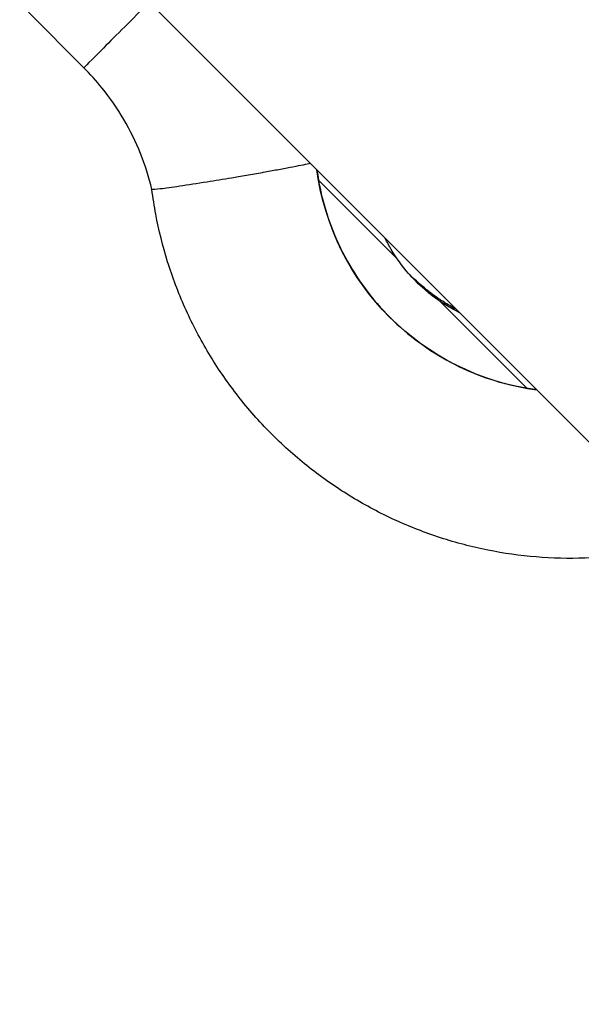
# Model space of a CAD drawing. Units: millimetres. Extents: x -8086 to 8307, y 0 to 3912.
# Drawn here: x -7067 to -6986, y 2605 to 2747 of the extents above; entities that cross this region are included whole.
import ezdxf

# ---------------------------------------------------------------- set-up
doc = ezdxf.new("R2010")
doc.units = ezdxf.units.MM
doc.header["$MEASUREMENT"] = 0
doc.styles.get("Standard").update_dxf_attribs({"font": 'arial.ttf'})
doc.dimstyles.new('ISO-25', dxfattribs={"dimtxt": 2.5, "dimasz": 2.5, "dimexe": 1.25, "dimexo": 0.625, "dimtad": 1, "dimtxsty": 'Standard', "dimcen": 2.5, "dimadec": 0, "dimazin": 0, "dimtfac": 1, "dimtmove": 0, "dimatfit": 3, "dimfxl": 1, "dimarcsym": 0})

# ---------------------------------------------------------------- blocks, each defined once
blk = doc.blocks.new('*D11')
at = {"color": 0, "lineweight": -2, "transparency": 16777216}
for p, q in [((-7737.3, 3494.33), (-7737.3, 3545.58)), ((-4494.07, 3494.33), (-4494.07, 3545.58)), ((-7657.3, 3544.33), (-4574.07, 3544.33))]:
    blk.add_line(p, q, dxfattribs=at)
at = {"color": 0, "transparency": 16777216}
for points in [[(-7657.3, 3557.66), (-7657.3, 3531), (-7737.3, 3544.33)], [(-4574.07, 3557.66), (-4574.07, 3531), (-4494.07, 3544.33)]]:
    blk.add_solid(points, dxfattribs=at)
at = {"layer": 'Defpoints', "color": 0, "transparency": 16777216}
for p in [(-4494.07, 3544.33), (-7737.3, 1857.93), (-4494.07, 1857.93)]:
    blk.add_point(p, dxfattribs=at)
at = {"color": 0, "transparency": 16777216, "insert": (-6115.69, 3676.3), "char_height": 180, "attachment_point": 5}
blk.add_mtext('325', dxfattribs=at)
blk = doc.blocks.new('*D12')
at = {"color": 0, "lineweight": -2, "transparency": 16777216}
for p, q in [((-7785.85, 3479.75), (-7837.1, 3479.75)), ((-7835.85, 3399.75), (-7835.85, 316.71)), ((-7785.85, 236.71), (-7837.1, 236.71))]:
    blk.add_line(p, q, dxfattribs=at)
at = {"color": 0, "transparency": 16777216}
for points in [[(-7849.18, 3399.75), (-7822.51, 3399.75), (-7835.85, 3479.75)], [(-7849.18, 316.71), (-7822.51, 316.71), (-7835.85, 236.71)]]:
    blk.add_solid(points, dxfattribs=at)
at = {"layer": 'Defpoints', "color": 0, "transparency": 16777216}
for p in [(-6110.91, 3479.75), (-7835.85, 236.71), (-6118.2, 236.71)]:
    blk.add_point(p, dxfattribs=at)
at = {"color": 0, "transparency": 16777216, "insert": (-7967.81, 1858.23), "char_height": 180, "attachment_point": 5, "rotation": 90}
blk.add_mtext('325', dxfattribs=at)

msp = doc.modelspace()

# ---------------------------------------------------------------- linework, layer by layer
for p, q in [((-7188.006, 2889.202), (-6240.4, 1941.596)), ((-7058.01, 2740.313), (-7066.006, 2748.31)), ((-7024.12, 2724.082), (-7012.761, 2712.723)), ((-7007.619, 2707.581), (-7007.618, 2707.58)), ((-7006.763, 2706.725), (-6994.059, 2694.021))]:
    msp.add_line(p, q)
at = {"extrusion": (4.19322e-08, -4.19322e-08, 1)}
msp.add_ellipse((-7049.525, 2748.799), major_axis=(-8.485, -8.485), ratio=0.000001, start_param=-1.6842677, end_param=0.0000011, dxfattribs=at)
at = {"extrusion": (-2.21387e-16, -9.06892e-19, -1)}
msp.add_ellipse((-6987.728, 2730.413), major_axis=(-26.139, 26.139), ratio=0.9991713, start_param=-2.2237374, end_param=-0.9178552, dxfattribs=at)
msp.add_ellipse((-7003.129, 2715.938), major_axis=(-9.687, 8.91), ratio=0.7193126, start_param=1.4160838, end_param=1.4986845)
for points, knots in [([(-7048.181, 2722.726), (-7048.602, 2724.491), (-7049.154, 2726.231), (-7050.51, 2729.616), (-7051.32, 2731.269), (-7053.171, 2734.429), (-7054.217, 2735.944), (-7056.193, 2738.397), (-7057.077, 2739.381), (-7058.01, 2740.313)], [0, 0, 0, 0, 5.4478518, 5.4478518, 10.94141, 10.94141, 16.4344902, 16.4344902, 20.3914185, 20.3914185, 20.3914185, 20.3914185]), ([(-7025.292, 2726.487), (-7025.363, 2726.471), (-7025.439, 2726.453), (-7026.162, 2726.292), (-7027.083, 2726.105), (-7028.802, 2725.776), (-7029.428, 2725.659), (-7030.732, 2725.419), (-7031.404, 2725.298), (-7032.146, 2725.166), (-7032.19, 2725.158), (-7032.973, 2725.019), (-7033.738, 2724.885), (-7034.894, 2724.685), (-7035.274, 2724.62), (-7035.995, 2724.497), (-7036.335, 2724.44), (-7036.675, 2724.383)], [75.0420032, 75.0420032, 75.0420032, 75.0420032, 75.6428994, 75.6428994, 80.4184018, 80.4184018, 82.8079072, 82.8079072, 85.0834396, 85.0834396, 85.2247339, 85.2247339, 87.6228568, 87.6228568, 88.7833828, 88.7833828, 89.8204853, 89.8204853, 89.8204853, 89.8204853]), ([(-7024.345, 2725.541), (-7024.157, 2724.135), (-7023.887, 2722.739), (-7023.088, 2719.59), (-7022.504, 2717.844), (-7021.088, 2714.467), (-7020.252, 2712.827), (-7018.351, 2709.697), (-7017.281, 2708.198), (-7014.937, 2705.384), (-7013.657, 2704.06), (-7010.923, 2701.624), (-7009.461, 2700.504), (-7006.397, 2698.5), (-7004.786, 2697.609), (-7001.458, 2696.08), (-6999.733, 2695.438), (-6996.217, 2694.419), (-6994.416, 2694.039), (-6992.601, 2693.796), (-6992.601, 2693.796), (-6992.6, 2693.796)], [1.1956162, 1.1956162, 1.1956162, 1.1956162, 5.4488006, 5.4488006, 10.9432886, 10.9432886, 16.437224, 16.437224, 21.9308518, 21.9308518, 27.424277, 27.424277, 32.9176222, 32.9176222, 38.4110035, 38.4110035, 43.9045728, 43.9045728, 49.3984271, 49.3984271, 49.3996013, 49.3996013, 49.3996013, 49.3996013]), ([(-7036.675, 2724.383), (-7037.87, 2724.182), (-7039.055, 2723.987), (-7041.643, 2723.572), (-7042.986, 2723.364), (-7045.296, 2723.023), (-7046.243, 2722.893), (-7047.613, 2722.728), (-7048.026, 2722.694), (-7048.168, 2722.714), (-7048.18, 2722.719), (-7048.181, 2722.726)], [89.8204853, 89.8204853, 89.8204853, 89.8204853, 93.4690427, 93.4690427, 98.1475592, 98.1475592, 102.8117895, 102.8117895, 107.4548955, 107.4548955, 108.3263094, 108.3263094, 108.3263094, 108.3263094]), ([(-6979.135, 2670.071), (-6979.542, 2670.013), (-6979.95, 2669.96), (-6982.692, 2669.628), (-6985.046, 2669.48), (-6989.748, 2669.457), (-6992.104, 2669.583), (-6996.777, 2670.104), (-6999.103, 2670.5), (-7003.685, 2671.558), (-7005.95, 2672.22), (-7010.38, 2673.8), (-7012.553, 2674.72), (-7016.771, 2676.801), (-7018.823, 2677.965), (-7022.773, 2680.52), (-7024.677, 2681.913), (-7028.306, 2684.907), (-7030.036, 2686.511), (-7033.295, 2689.903), (-7034.829, 2691.697), (-7037.674, 2695.443), (-7038.99, 2697.401), (-7041.384, 2701.45), (-7042.465, 2703.548), (-7044.375, 2707.846), (-7045.207, 2710.054), (-7046.608, 2714.544), (-7047.179, 2716.833), (-7047.839, 2720.332), (-7048.028, 2721.527), (-7048.181, 2722.725)], [175.0842646, 175.0842646, 175.0842646, 175.0842646, 176.3176288, 176.3176288, 183.3726065, 183.3726065, 190.427741, 190.427741, 197.4830372, 197.4830372, 204.5384915, 204.5384915, 211.5940912, 211.5940912, 218.6498161, 218.6498161, 225.7056392, 225.7056392, 232.7615153, 232.7615153, 239.8174353, 239.8174353, 246.8733489, 246.8733489, 253.9292194, 253.9292194, 260.9850125, 260.9850125, 268.0406975, 268.0406975, 271.6672551, 271.6672551, 271.6672551, 271.6672551]), ([(-7011.112, 2710.594), (-7012.047, 2711.663), (-7012.884, 2712.829), (-7013.921, 2714.585), (-7014.216, 2715.133), (-7014.492, 2715.688)], [0, 0, 0, 0, 4.2638018, 4.2638018, 6.1313512, 6.1313512, 6.1313512, 6.1313512]), ([(-7004.231, 2705.426), (-7004.345, 2705.488), (-7004.457, 2705.55), (-7004.62, 2705.641), (-7004.673, 2705.672), (-7005.037, 2705.879), (-7005.32, 2706.048), (-7005.712, 2706.289), (-7005.842, 2706.369), (-7006.267, 2706.637), (-7006.525, 2706.807), (-7006.797, 2706.991), (-7006.853, 2707.029), (-7007.026, 2707.149), (-7007.129, 2707.222), (-7007.258, 2707.315), (-7007.297, 2707.343), (-7007.349, 2707.381), (-7007.365, 2707.393), (-7007.388, 2707.41), (-7007.395, 2707.415), (-7007.406, 2707.423), (-7007.41, 2707.425), (-7007.416, 2707.43), (-7007.419, 2707.432), (-7007.425, 2707.437), (-7007.443, 2707.45), (-7007.528, 2707.513), (-7007.601, 2707.567), (-7007.681, 2707.627), (-7007.688, 2707.633), (-7007.74, 2707.672), (-7007.785, 2707.706), (-7007.845, 2707.751), (-7007.86, 2707.763), (-7007.882, 2707.78), (-7007.89, 2707.786), (-7007.908, 2707.8), (-7007.925, 2707.812), (-7007.944, 2707.827), (-7007.953, 2707.834), (-7007.958, 2707.838), (-7007.963, 2707.842), (-7007.985, 2707.858), (-7008.039, 2707.9), (-7008.172, 2708.002), (-7008.224, 2708.042), (-7008.315, 2708.113), (-7008.347, 2708.138), (-7008.398, 2708.178), (-7008.416, 2708.192), (-7008.443, 2708.214), (-7008.452, 2708.221), (-7008.466, 2708.232), (-7008.471, 2708.236), (-7008.48, 2708.243), (-7008.487, 2708.248), (-7008.532, 2708.284), (-7008.574, 2708.317), (-7008.894, 2708.574), (-7009.163, 2708.798), (-7009.439, 2709.034), (-7009.459, 2709.051), (-7009.519, 2709.104), (-7009.561, 2709.139), (-7009.868, 2709.407), (-7010.119, 2709.632), (-7010.356, 2709.852), (-7010.372, 2709.867), (-7010.622, 2710.098), (-7010.818, 2710.289), (-7010.954, 2710.426)], [0.10031901, 0.10031901, 0.10031901, 0.10031901, 0.125, 0.125, 0.13745641, 0.13745641, 0.2105673, 0.2105673, 0.25, 0.25, 0.34766988, 0.34766988, 0.375, 0.375, 0.4375, 0.4375, 0.46875, 0.46875, 0.484375, 0.484375, 0.4921875, 0.4921875, 0.49609375, 0.49609375, 0.49951172, 0.49951172, 0.50365894, 0.50365894, 0.52877234, 0.52877234, 0.53125, 0.53125, 0.546875, 0.546875, 0.55216101, 0.55216101, 0.5546875, 0.5546875, 0.55859375, 0.56054688, 0.56152344, 0.56152344, 0.5625, 0.5625, 0.59375, 0.59375, 0.609375, 0.609375, 0.6171875, 0.6171875, 0.62109375, 0.62109375, 0.62304688, 0.62304688, 0.62402344, 0.62402344, 0.625, 0.625, 0.64033385, 0.64033385, 0.74225906, 0.74225906, 0.75, 0.75, 0.76661122, 0.76661122, 0.875, 0.875, 0.88310944, 0.88310944, 1, 1, 1, 1]), ([(-7008.544, 2708.08), (-7008.994, 2708.454), (-7009.439, 2708.859), (-7009.985, 2709.393), (-7010.102, 2709.511), (-7010.219, 2709.63)], [0, 0, 0, 0, 1.8071827, 1.8071827, 2.3111361, 2.3111361, 2.3111361, 2.3111361]), ([(-7003.719, 2704.915), (-7003.962, 2705.037), (-7004.204, 2705.162), (-7004.905, 2705.541), (-7005.357, 2705.805), (-7006.195, 2706.334), (-7006.587, 2706.599), (-7007.335, 2707.13), (-7007.698, 2707.399), (-7008.163, 2707.765), (-7008.282, 2707.861), (-7008.486, 2708.03), (-7008.573, 2708.103), (-7008.661, 2708.178)], [8.3006501, 8.3006501, 8.3006501, 8.3006501, 9.1252757, 9.1252757, 10.7312544, 10.7312544, 12.1491795, 12.1491795, 13.4862483, 13.4862483, 13.9592066, 13.9592066, 14.3108616, 14.3108616, 14.3108616, 14.3108616]), ([(-7008.544, 2708.08), (-7008.461, 2708.011), (-7008.197, 2707.796), (-7007.7, 2707.415), (-7007.041, 2706.948), (-7006.342, 2706.479), (-7005.611, 2706.017), (-7004.857, 2705.572), (-7004.259, 2705.248), (-7003.915, 2705.071), (-7003.834, 2705.029)], [0.15059799, 0.15059799, 0.15059799, 0.15059799, 0.2, 0.3, 0.4, 0.5, 0.6, 0.7, 0.8, 0.83078082, 0.83078082, 0.83078082, 0.83078082])]:
    msp.add_open_spline(points, degree=3, knots=knots)
for points in [[(-7010.954, 2710.426), (-7011.022, 2710.495), (-7011.074, 2710.55), (-7011.112, 2710.594)], [(-7010.184, 2709.594), (-7010.5, 2709.914), (-7010.81, 2710.247), (-7011.106, 2710.588)]]:
    msp.add_open_spline(points, degree=3)

# ---------------------------------------------------------------- dimensions: what is measured, and where the dimension line sits
dim = msp.add_linear_dim(base=(-4494.073, 3544.331), p1=(-7737.304, 1857.932), p2=(-4494.073, 1857.932), text='325', dimstyle='ISO-25', override={"dimtxt": 180, "dimasz": 80, "dimgap": 40, "dimtad": 2, "dimfxl": 50, "dimfxlon": 1})
dim.commit()
dim.dimension.update_dxf_attribs({"geometry": '*D11', "text_midpoint": (-6115.688, 3676.295)})
dim = msp.add_linear_dim(base=(-7835.846, 236.711), p1=(-6110.914, 3479.753), p2=(-6118.201, 236.711), angle=90, text='325', dimstyle='ISO-25', override={"dimtxt": 180, "dimasz": 80, "dimgap": 40, "dimtad": 2, "dimfxl": 50, "dimfxlon": 1})
dim.commit()
dim.dimension.update_dxf_attribs({"geometry": '*D12', "text_midpoint": (-7967.81, 1858.232)})

doc.saveas('drawing.dxf')
